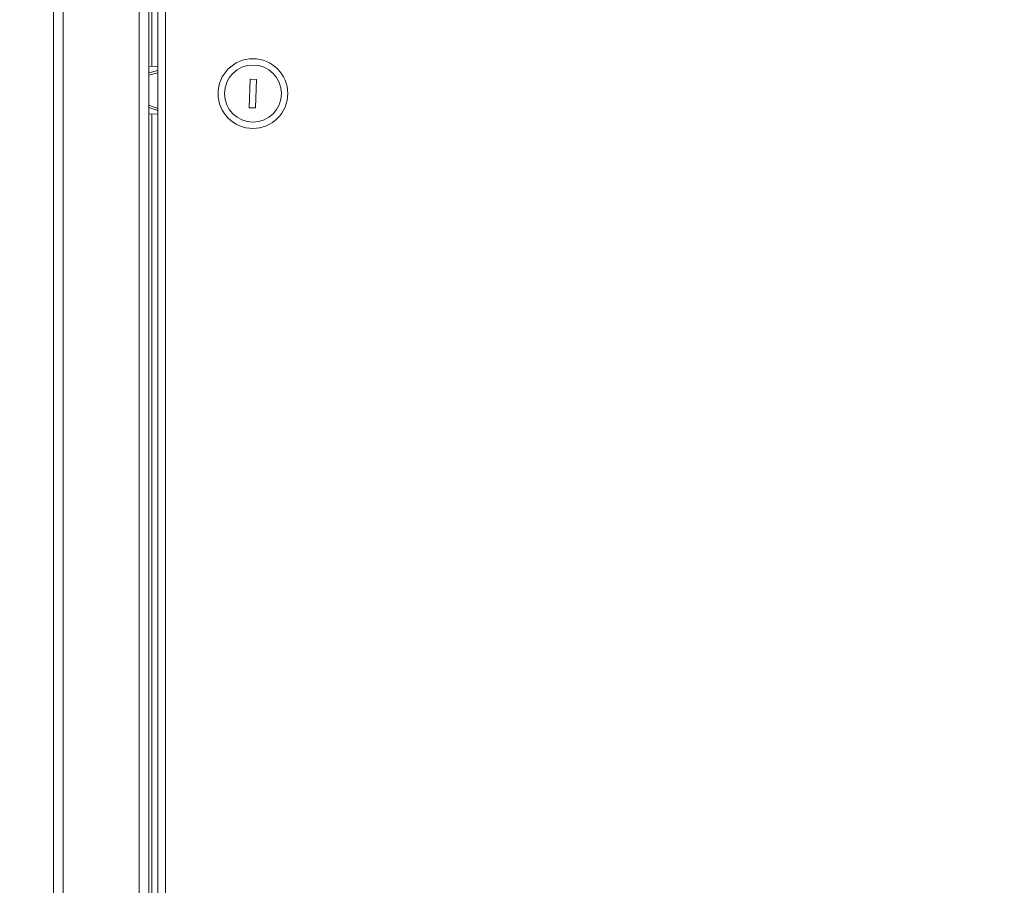
# Model space of a CAD drawing. Units: millimetres. Extents: x -104 to 115, y -12 to 185.
# Drawn here: x -13 to 3, y 70 to 84 of the extents above; entities that cross this region are included whole.
import ezdxf

# ---------------------------------------------------------------- set-up
doc = ezdxf.new("R2010")
doc.units = ezdxf.units.MM
doc.header["$PDSIZE"] = -1
doc.dimstyles.new('СПДС', dxfattribs={"dimtxt": 3, "dimasz": 4, "dimexe": 1, "dimexo": 0, "dimgap": 1.5, "dimtad": 1, "dimdec": 1, "dimlfac": 20, "dimzin": 0, "dimtxsty": 'Standard', "dimcen": 2.5, "dimazin": 0, "dimtfac": 1, "dimtdec": 1, "dimtmove": 0, "dimatfit": 3, "dimfxl": 0, "dimtzin": 0, "dimarcsym": 0})

# ---------------------------------------------------------------- blocks, each defined once
blk = doc.blocks.new('*D18')
at = {"color": 0, "lineweight": -2}
for p, q in [((2.603, 97.202), (-25.906, 97.202)), ((-24.906, 1.267), (-24.906, 93.202)), ((2.603, -2.733), (-25.906, -2.733))]:
    blk.add_line(p, q, dxfattribs=at)
at = {"color": 0}
for points in [[(-25.572, 93.202), (-24.239, 93.202), (-24.906, 97.202)], [(-25.572, 1.267), (-24.239, 1.267), (-24.906, -2.733)]]:
    blk.add_solid(points, dxfattribs=at)
at = {"layer": 'Defpoints', "color": 0}
for p in [(-24.906, 97.202), (2.603, 97.202), (2.603, -2.733)]:
    blk.add_point(p, dxfattribs=at)
at = {"color": 0, "insert": (-27.906, 47.235), "char_height": 3, "attachment_point": 5, "rotation": 90}
blk.add_mtext('2000', dxfattribs=at)

msp = doc.modelspace()

# ---------------------------------------------------------------- linework, layer by layer
at = {"color": 7, "linetype": 'Continuous', "lineweight": 18}
for p, q in [((-12.3973, 2.3422), (-12.3973, 97.0422)), ((-12.2473, 2.3422), (-12.2473, 97.0422)), ((-11.0473, 2.3422), (-11.0473, 97.0422)), ((-10.8973, 3.6422), (-10.8973, 95.7422)), ((-10.7523, 95.5287), (-10.7523, 3.8757)), ((-10.6323, 95.4822), (-10.6323, 3.9222)), ((-10.8473, 83.032), (-10.8473, 95.0922)), ((-10.8973, 83.0337), (-10.7523, 83.0287)), ((-10.8973, 82.9294), (-10.7523, 82.9675)), ((-10.7523, 82.9322), (-10.8973, 82.894)), ((-9.2945, 82.8288), (-9.3099, 82.379)), ((-9.1946, 82.8254), (-9.2945, 82.8288)), ((-9.21, 82.3756), (-9.1946, 82.8254)), ((-10.8973, 82.4181), (-10.7523, 82.3691)), ((-10.7523, 82.333), (-10.8973, 82.382)), ((-9.3099, 82.379), (-9.21, 82.3756)), ((-10.7523, 82.2783), (-10.8973, 82.2833)), ((-10.8473, 17.232), (-10.8473, 82.2816))]:
    msp.add_line(p, q, dxfattribs=at)
for radius in [0.55, 0.45]:
    msp.add_circle((-9.2523, 82.6022), radius, dxfattribs=at)

# ---------------------------------------------------------------- dimensions: what is measured, and where the dimension line sits
dim = msp.add_linear_dim(base=(-24.9056, 97.2022), p1=(2.6027, -2.7328), p2=(2.6027, 97.2022), angle=90, text='2000', dimstyle='СПДС')
dim.commit()
dim.dimension.update_dxf_attribs({"geometry": '*D18', "text_midpoint": (-27.9056, 47.2347)})

doc.saveas('drawing.dxf')
